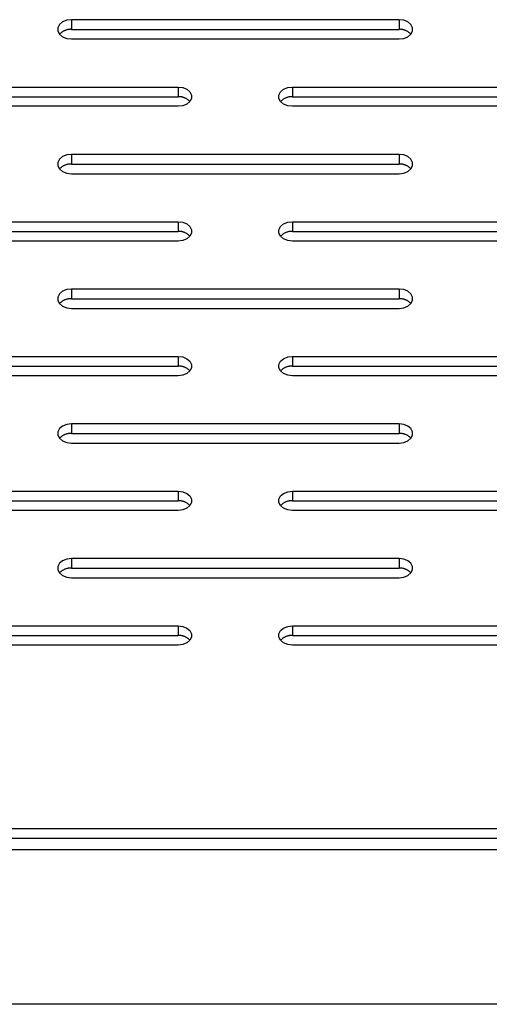
# Model space of a CAD drawing. Units: millimetres. Extents: x -97 to 112, y -135 to 86.
# Drawn here: x 54 to 59, y -38 to -29 of the extents above; entities that cross this region are included whole.
import ezdxf

# ---------------------------------------------------------------- set-up
doc = ezdxf.new("R2010")
doc.units = ezdxf.units.MM
doc.header["$MEASUREMENT"] = 0

msp = doc.modelspace()

# ---------------------------------------------------------------- linework, layer by layer
at = {"color": 7, "linetype": 'Continuous', "true_color": 0xffffff}
for p, q in [((54.9253, -29.3109), (54.8878, -29.3262)), ((54.9681, -29.3055), (54.9253, -29.3109)), ((54.9681, -29.3055), (54.9681, -29.3939)), ((57.9681, -29.3055), (54.9681, -29.3055)), ((57.9681, -29.3055), (57.9681, -29.3939)), ((58.0109, -29.3109), (57.9681, -29.3055)), ((58.0484, -29.3262), (58.0109, -29.3109)), ((54.8598, -29.3497), (54.845, -29.3786)), ((54.845, -29.3786), (54.845, -29.4093)), ((54.845, -29.4093), (54.8598, -29.4381)), ((54.8878, -29.3262), (54.8598, -29.3497)), ((54.8939, -29.4115), (54.8898, -29.4139)), ((54.8982, -29.4092), (54.8939, -29.4115)), ((54.9025, -29.4071), (54.8982, -29.4092)), ((54.9069, -29.4051), (54.9025, -29.4071)), ((54.9114, -29.4033), (54.9069, -29.4051)), ((54.9159, -29.4016), (54.9114, -29.4033)), ((54.9205, -29.4001), (54.9159, -29.4016)), ((54.9251, -29.3988), (54.9205, -29.4001)), ((54.9298, -29.3976), (54.9251, -29.3988)), ((54.9345, -29.3966), (54.9298, -29.3976)), ((54.9393, -29.3957), (54.9345, -29.3966)), ((54.944, -29.395), (54.9393, -29.3957)), ((54.9488, -29.3944), (54.944, -29.395)), ((54.9536, -29.3941), (54.9488, -29.3944)), ((54.9585, -29.3938), (54.9536, -29.3941)), ((54.9633, -29.3938), (54.9585, -29.3938)), ((54.9681, -29.3939), (54.9633, -29.3938)), ((54.9681, -29.3939), (57.9681, -29.3939)), ((57.9729, -29.3938), (57.9681, -29.3939)), ((57.9777, -29.3938), (57.9729, -29.3938)), ((57.9826, -29.3941), (57.9777, -29.3938)), ((57.9874, -29.3944), (57.9826, -29.3941)), ((57.9922, -29.395), (57.9874, -29.3944)), ((57.9969, -29.3957), (57.9922, -29.395)), ((58.0017, -29.3966), (57.9969, -29.3957)), ((58.0064, -29.3976), (58.0017, -29.3966)), ((58.0111, -29.3988), (58.0064, -29.3976)), ((58.0157, -29.4001), (58.0111, -29.3988)), ((58.0203, -29.4016), (58.0157, -29.4001)), ((58.0248, -29.4033), (58.0203, -29.4016)), ((58.0293, -29.4051), (58.0248, -29.4033)), ((58.0337, -29.4071), (58.0293, -29.4051)), ((58.038, -29.4092), (58.0337, -29.4071)), ((58.0423, -29.4115), (58.038, -29.4092)), ((58.0464, -29.4139), (58.0423, -29.4115)), ((58.0764, -29.3497), (58.0484, -29.3262)), ((58.0912, -29.3786), (58.0764, -29.3497)), ((58.0764, -29.4381), (58.0912, -29.4093)), ((58.0912, -29.4093), (58.0912, -29.3786)), ((54.8632, -29.4346), (54.8598, -29.4381)), ((54.8598, -29.4381), (54.8878, -29.4616)), ((54.8667, -29.4313), (54.8632, -29.4346)), ((54.8703, -29.4281), (54.8667, -29.4313)), ((54.874, -29.425), (54.8703, -29.4281)), ((54.8778, -29.422), (54.874, -29.425)), ((54.8817, -29.4192), (54.8778, -29.422)), ((54.8857, -29.4165), (54.8817, -29.4192)), ((54.8898, -29.4139), (54.8857, -29.4165)), ((54.8878, -29.4616), (54.9253, -29.477)), ((54.9253, -29.477), (54.9681, -29.4823)), ((54.9681, -29.4823), (57.9681, -29.4823)), ((57.9681, -29.4823), (58.0109, -29.477)), ((58.0109, -29.477), (58.0484, -29.4616)), ((58.0505, -29.4165), (58.0464, -29.4139)), ((58.0484, -29.4616), (58.0764, -29.4381)), ((58.0545, -29.4192), (58.0505, -29.4165)), ((58.0584, -29.422), (58.0545, -29.4192)), ((58.0622, -29.425), (58.0584, -29.422)), ((58.0659, -29.4281), (58.0622, -29.425)), ((58.0695, -29.4313), (58.0659, -29.4281)), ((58.073, -29.4346), (58.0695, -29.4313)), ((58.0764, -29.4381), (58.073, -29.4346)), ((52.9447, -29.9226), (55.9447, -29.9226)), ((55.9447, -29.9226), (55.9447, -30.011)), ((55.9447, -29.9226), (55.9874, -29.9279)), ((55.9874, -29.9279), (56.025, -29.9433)), ((56.025, -29.9433), (56.0529, -29.9668)), ((56.8833, -29.9668), (56.9112, -29.9433)), ((56.9112, -29.9433), (56.9488, -29.9279)), ((56.9488, -29.9279), (56.9915, -29.9226)), ((56.9915, -29.9226), (56.9915, -30.011)), ((56.9915, -29.9226), (59.9915, -29.9226)), ((52.9447, -30.011), (55.9447, -30.011)), ((55.9495, -30.0109), (55.9447, -30.011)), ((55.9543, -30.0109), (55.9495, -30.0109)), ((55.9591, -30.0111), (55.9543, -30.0109)), ((55.9639, -30.0115), (55.9591, -30.0111)), ((55.9687, -30.012), (55.9639, -30.0115)), ((55.9735, -30.0128), (55.9687, -30.012)), ((55.9782, -30.0136), (55.9735, -30.0128)), ((55.983, -30.0147), (55.9782, -30.0136)), ((55.9876, -30.0159), (55.983, -30.0147)), ((55.9923, -30.0172), (55.9876, -30.0159)), ((55.9968, -30.0187), (55.9923, -30.0172)), ((56.0014, -30.0204), (55.9968, -30.0187)), ((56.0058, -30.0222), (56.0014, -30.0204)), ((56.0102, -30.0242), (56.0058, -30.0222)), ((56.0146, -30.0263), (56.0102, -30.0242)), ((56.0188, -30.0286), (56.0146, -30.0263)), ((56.023, -30.031), (56.0188, -30.0286)), ((56.0271, -30.0336), (56.023, -30.031)), ((56.0311, -30.0363), (56.0271, -30.0336)), ((56.035, -30.0391), (56.0311, -30.0363)), ((56.0388, -30.0421), (56.035, -30.0391)), ((56.0425, -30.0452), (56.0388, -30.0421)), ((56.0529, -29.9668), (56.0678, -29.9956)), ((56.0678, -30.0263), (56.0529, -30.0552)), ((56.0678, -29.9956), (56.0678, -30.0263)), ((56.8684, -29.9956), (56.8833, -29.9668)), ((56.8684, -30.0263), (56.8684, -29.9956)), ((56.8833, -30.0552), (56.8684, -30.0263)), ((56.8974, -30.0421), (56.8937, -30.0452)), ((56.9012, -30.0391), (56.8974, -30.0421)), ((56.9051, -30.0363), (56.9012, -30.0391)), ((56.9091, -30.0336), (56.9051, -30.0363)), ((56.9132, -30.031), (56.9091, -30.0336)), ((56.9174, -30.0286), (56.9132, -30.031)), ((56.9216, -30.0263), (56.9174, -30.0286)), ((56.926, -30.0242), (56.9216, -30.0263)), ((56.9304, -30.0222), (56.926, -30.0242)), ((56.9348, -30.0204), (56.9304, -30.0222)), ((56.9394, -30.0187), (56.9348, -30.0204)), ((56.9439, -30.0172), (56.9394, -30.0187)), ((56.9486, -30.0159), (56.9439, -30.0172)), ((56.9532, -30.0147), (56.9486, -30.0159)), ((56.958, -30.0136), (56.9532, -30.0147)), ((56.9627, -30.0128), (56.958, -30.0136)), ((56.9675, -30.012), (56.9627, -30.0128)), ((56.9723, -30.0115), (56.9675, -30.012)), ((56.9771, -30.0111), (56.9723, -30.0115)), ((56.9819, -30.0109), (56.9771, -30.0111)), ((56.9867, -30.0109), (56.9819, -30.0109)), ((56.9915, -30.011), (56.9867, -30.0109)), ((56.9915, -30.011), (59.9915, -30.011)), ((55.9447, -30.0994), (52.9447, -30.0994)), ((55.9874, -30.094), (55.9447, -30.0994)), ((56.025, -30.0787), (55.9874, -30.094)), ((56.0529, -30.0552), (56.025, -30.0787)), ((56.0461, -30.0484), (56.0425, -30.0452)), ((56.0496, -30.0517), (56.0461, -30.0484)), ((56.0529, -30.0552), (56.0496, -30.0517)), ((56.8866, -30.0517), (56.8833, -30.0552)), ((56.9112, -30.0787), (56.8833, -30.0552)), ((56.8901, -30.0484), (56.8866, -30.0517)), ((56.8937, -30.0452), (56.8901, -30.0484)), ((56.9488, -30.094), (56.9112, -30.0787)), ((56.9915, -30.0994), (56.9488, -30.094)), ((59.9915, -30.0994), (56.9915, -30.0994)), ((54.8598, -30.5839), (54.845, -30.6127)), ((54.8878, -30.5603), (54.8598, -30.5839)), ((54.9253, -30.545), (54.8878, -30.5603)), ((54.9681, -30.5397), (54.9253, -30.545)), ((54.9681, -30.5397), (54.9681, -30.6281)), ((57.9681, -30.5397), (54.9681, -30.5397)), ((57.9681, -30.5397), (57.9681, -30.6281)), ((58.0109, -30.545), (57.9681, -30.5397)), ((58.0484, -30.5603), (58.0109, -30.545)), ((58.0764, -30.5839), (58.0484, -30.5603)), ((58.0912, -30.6127), (58.0764, -30.5839)), ((54.845, -30.6127), (54.845, -30.6434)), ((54.845, -30.6434), (54.8598, -30.6723)), ((54.8632, -30.6688), (54.8598, -30.6723)), ((54.8598, -30.6723), (54.8878, -30.6958)), ((54.8667, -30.6655), (54.8632, -30.6688)), ((54.8703, -30.6622), (54.8667, -30.6655)), ((54.874, -30.6591), (54.8703, -30.6622)), ((54.8778, -30.6562), (54.874, -30.6591)), ((54.8817, -30.6533), (54.8778, -30.6562)), ((54.8857, -30.6506), (54.8817, -30.6533)), ((54.8898, -30.6481), (54.8857, -30.6506)), ((54.8939, -30.6457), (54.8898, -30.6481)), ((54.8982, -30.6434), (54.8939, -30.6457)), ((54.9025, -30.6413), (54.8982, -30.6434)), ((54.9069, -30.6393), (54.9025, -30.6413)), ((54.9114, -30.6375), (54.9069, -30.6393)), ((54.9159, -30.6358), (54.9114, -30.6375)), ((54.9205, -30.6343), (54.9159, -30.6358)), ((54.9251, -30.6329), (54.9205, -30.6343)), ((54.9298, -30.6317), (54.9251, -30.6329)), ((54.9345, -30.6307), (54.9298, -30.6317)), ((54.9393, -30.6298), (54.9345, -30.6307)), ((54.944, -30.6291), (54.9393, -30.6298)), ((54.9488, -30.6286), (54.944, -30.6291)), ((54.9536, -30.6282), (54.9488, -30.6286)), ((54.9585, -30.628), (54.9536, -30.6282)), ((54.9633, -30.6279), (54.9585, -30.628)), ((54.9681, -30.6281), (54.9633, -30.6279)), ((54.9681, -30.6281), (57.9681, -30.6281)), ((57.9729, -30.6279), (57.9681, -30.6281)), ((57.9777, -30.628), (57.9729, -30.6279)), ((57.9826, -30.6282), (57.9777, -30.628)), ((57.9874, -30.6286), (57.9826, -30.6282)), ((57.9922, -30.6291), (57.9874, -30.6286)), ((57.9969, -30.6298), (57.9922, -30.6291)), ((58.0017, -30.6307), (57.9969, -30.6298)), ((58.0064, -30.6317), (58.0017, -30.6307)), ((58.0111, -30.6329), (58.0064, -30.6317)), ((58.0157, -30.6343), (58.0111, -30.6329)), ((58.0203, -30.6358), (58.0157, -30.6343)), ((58.0248, -30.6375), (58.0203, -30.6358)), ((58.0293, -30.6393), (58.0248, -30.6375)), ((58.0337, -30.6413), (58.0293, -30.6393)), ((58.038, -30.6434), (58.0337, -30.6413)), ((58.0423, -30.6457), (58.038, -30.6434)), ((58.0464, -30.6481), (58.0423, -30.6457)), ((58.0505, -30.6506), (58.0464, -30.6481)), ((58.0484, -30.6958), (58.0764, -30.6723)), ((58.0545, -30.6533), (58.0505, -30.6506)), ((58.0584, -30.6562), (58.0545, -30.6533)), ((58.0622, -30.6591), (58.0584, -30.6562)), ((58.0659, -30.6622), (58.0622, -30.6591)), ((58.0695, -30.6655), (58.0659, -30.6622)), ((58.073, -30.6688), (58.0695, -30.6655)), ((58.0764, -30.6723), (58.073, -30.6688)), ((58.0764, -30.6723), (58.0912, -30.6434)), ((58.0912, -30.6434), (58.0912, -30.6127)), ((54.8878, -30.6958), (54.9253, -30.7111)), ((54.9253, -30.7111), (54.9681, -30.7164)), ((54.9681, -30.7164), (57.9681, -30.7164)), ((57.9681, -30.7164), (58.0109, -30.7111)), ((58.0109, -30.7111), (58.0484, -30.6958)), ((52.9447, -31.1567), (55.9447, -31.1567)), ((55.9447, -31.1567), (55.9447, -31.2451)), ((55.9447, -31.1567), (55.9874, -31.1621)), ((55.9874, -31.1621), (56.025, -31.1774)), ((56.025, -31.1774), (56.0529, -31.2009)), ((56.0529, -31.2009), (56.0678, -31.2298)), ((56.8684, -31.2298), (56.8833, -31.2009)), ((56.8833, -31.2009), (56.9112, -31.1774)), ((56.9112, -31.1774), (56.9488, -31.1621)), ((56.9488, -31.1621), (56.9915, -31.1567)), ((56.9915, -31.1567), (56.9915, -31.2451)), ((56.9915, -31.1567), (59.9915, -31.1567)), ((52.9447, -31.2451), (55.9447, -31.2451)), ((55.9495, -31.245), (55.9447, -31.2451)), ((55.9543, -31.2451), (55.9495, -31.245)), ((55.9591, -31.2453), (55.9543, -31.2451)), ((55.9639, -31.2457), (55.9591, -31.2453)), ((55.9687, -31.2462), (55.9639, -31.2457)), ((55.9735, -31.2469), (55.9687, -31.2462)), ((55.9782, -31.2478), (55.9735, -31.2469)), ((55.983, -31.2488), (55.9782, -31.2478)), ((55.9876, -31.25), (55.983, -31.2488)), ((55.9923, -31.2514), (55.9876, -31.25)), ((55.9968, -31.2529), (55.9923, -31.2514)), ((56.0014, -31.2545), (55.9968, -31.2529)), ((56.0058, -31.2564), (56.0014, -31.2545)), ((56.0102, -31.2583), (56.0058, -31.2564)), ((56.0146, -31.2605), (56.0102, -31.2583)), ((56.0188, -31.2627), (56.0146, -31.2605)), ((56.023, -31.2652), (56.0188, -31.2627)), ((56.0271, -31.2677), (56.023, -31.2652)), ((56.0529, -31.2893), (56.025, -31.3128)), ((56.0311, -31.2704), (56.0271, -31.2677)), ((56.035, -31.2732), (56.0311, -31.2704)), ((56.0388, -31.2762), (56.035, -31.2732)), ((56.0425, -31.2793), (56.0388, -31.2762)), ((56.0461, -31.2825), (56.0425, -31.2793)), ((56.0496, -31.2859), (56.0461, -31.2825)), ((56.0529, -31.2893), (56.0496, -31.2859)), ((56.0678, -31.2605), (56.0529, -31.2893)), ((56.0678, -31.2298), (56.0678, -31.2605)), ((56.8684, -31.2605), (56.8684, -31.2298)), ((56.8833, -31.2893), (56.8684, -31.2605)), ((56.8866, -31.2859), (56.8833, -31.2893)), ((56.9112, -31.3128), (56.8833, -31.2893)), ((56.8901, -31.2825), (56.8866, -31.2859)), ((56.8937, -31.2793), (56.8901, -31.2825)), ((56.8974, -31.2762), (56.8937, -31.2793)), ((56.9012, -31.2732), (56.8974, -31.2762)), ((56.9051, -31.2704), (56.9012, -31.2732)), ((56.9091, -31.2677), (56.9051, -31.2704)), ((56.9132, -31.2652), (56.9091, -31.2677)), ((56.9174, -31.2627), (56.9132, -31.2652)), ((56.9216, -31.2605), (56.9174, -31.2627)), ((56.926, -31.2583), (56.9216, -31.2605)), ((56.9304, -31.2564), (56.926, -31.2583)), ((56.9348, -31.2545), (56.9304, -31.2564)), ((56.9394, -31.2529), (56.9348, -31.2545)), ((56.9439, -31.2514), (56.9394, -31.2529)), ((56.9486, -31.25), (56.9439, -31.2514)), ((56.9532, -31.2488), (56.9486, -31.25)), ((56.958, -31.2478), (56.9532, -31.2488)), ((56.9627, -31.2469), (56.958, -31.2478)), ((56.9675, -31.2462), (56.9627, -31.2469)), ((56.9723, -31.2457), (56.9675, -31.2462)), ((56.9771, -31.2453), (56.9723, -31.2457)), ((56.9819, -31.2451), (56.9771, -31.2453)), ((56.9867, -31.245), (56.9819, -31.2451)), ((56.9915, -31.2451), (56.9867, -31.245)), ((56.9915, -31.2451), (59.9915, -31.2451)), ((55.9447, -31.3335), (52.9447, -31.3335)), ((55.9874, -31.3282), (55.9447, -31.3335)), ((56.025, -31.3128), (55.9874, -31.3282)), ((56.9488, -31.3282), (56.9112, -31.3128)), ((56.9915, -31.3335), (56.9488, -31.3282)), ((59.9915, -31.3335), (56.9915, -31.3335)), ((54.8598, -31.818), (54.845, -31.8469)), ((54.845, -31.8469), (54.845, -31.8776)), ((54.8878, -31.7945), (54.8598, -31.818)), ((54.9253, -31.7791), (54.8878, -31.7945)), ((54.9681, -31.7738), (54.9253, -31.7791)), ((54.9681, -31.7738), (54.9681, -31.8622)), ((57.9681, -31.7738), (54.9681, -31.7738)), ((57.9681, -31.7738), (57.9681, -31.8622)), ((58.0109, -31.7791), (57.9681, -31.7738)), ((58.0484, -31.7945), (58.0109, -31.7791)), ((58.0764, -31.818), (58.0484, -31.7945)), ((58.0912, -31.8469), (58.0764, -31.818)), ((58.0912, -31.8776), (58.0912, -31.8469)), ((54.845, -31.8776), (54.8598, -31.9064)), ((54.8632, -31.9029), (54.8598, -31.9064)), ((54.8598, -31.9064), (54.8878, -31.9299)), ((54.8667, -31.8996), (54.8632, -31.9029)), ((54.8703, -31.8964), (54.8667, -31.8996)), ((54.874, -31.8933), (54.8703, -31.8964)), ((54.8778, -31.8903), (54.874, -31.8933)), ((54.8817, -31.8875), (54.8778, -31.8903)), ((54.8857, -31.8848), (54.8817, -31.8875)), ((54.8898, -31.8822), (54.8857, -31.8848)), ((54.8878, -31.9299), (54.9253, -31.9453)), ((54.8939, -31.8798), (54.8898, -31.8822)), ((54.8982, -31.8775), (54.8939, -31.8798)), ((54.9025, -31.8754), (54.8982, -31.8775)), ((54.9069, -31.8734), (54.9025, -31.8754)), ((54.9114, -31.8716), (54.9069, -31.8734)), ((54.9159, -31.8699), (54.9114, -31.8716)), ((54.9205, -31.8684), (54.9159, -31.8699)), ((54.9251, -31.8671), (54.9205, -31.8684)), ((54.9298, -31.8659), (54.9251, -31.8671)), ((54.9345, -31.8649), (54.9298, -31.8659)), ((54.9393, -31.864), (54.9345, -31.8649)), ((54.944, -31.8633), (54.9393, -31.864)), ((54.9488, -31.8627), (54.944, -31.8633)), ((54.9536, -31.8623), (54.9488, -31.8627)), ((54.9585, -31.8621), (54.9536, -31.8623)), ((54.9633, -31.8621), (54.9585, -31.8621)), ((54.9681, -31.8622), (54.9633, -31.8621)), ((54.9681, -31.8622), (57.9681, -31.8622)), ((57.9729, -31.8621), (57.9681, -31.8622)), ((57.9777, -31.8621), (57.9729, -31.8621)), ((57.9826, -31.8623), (57.9777, -31.8621)), ((57.9874, -31.8627), (57.9826, -31.8623)), ((57.9922, -31.8633), (57.9874, -31.8627)), ((57.9969, -31.864), (57.9922, -31.8633)), ((58.0017, -31.8649), (57.9969, -31.864)), ((58.0064, -31.8659), (58.0017, -31.8649)), ((58.0111, -31.8671), (58.0064, -31.8659)), ((58.0109, -31.9453), (58.0484, -31.9299)), ((58.0157, -31.8684), (58.0111, -31.8671)), ((58.0203, -31.8699), (58.0157, -31.8684)), ((58.0248, -31.8716), (58.0203, -31.8699)), ((58.0293, -31.8734), (58.0248, -31.8716)), ((58.0337, -31.8754), (58.0293, -31.8734)), ((58.038, -31.8775), (58.0337, -31.8754)), ((58.0423, -31.8798), (58.038, -31.8775)), ((58.0464, -31.8822), (58.0423, -31.8798)), ((58.0505, -31.8848), (58.0464, -31.8822)), ((58.0484, -31.9299), (58.0764, -31.9064)), ((58.0545, -31.8875), (58.0505, -31.8848)), ((58.0584, -31.8903), (58.0545, -31.8875)), ((58.0622, -31.8933), (58.0584, -31.8903)), ((58.0659, -31.8964), (58.0622, -31.8933)), ((58.0695, -31.8996), (58.0659, -31.8964)), ((58.073, -31.9029), (58.0695, -31.8996)), ((58.0764, -31.9064), (58.073, -31.9029)), ((58.0764, -31.9064), (58.0912, -31.8776)), ((54.9253, -31.9453), (54.9681, -31.9506)), ((54.9681, -31.9506), (57.9681, -31.9506)), ((57.9681, -31.9506), (58.0109, -31.9453)), ((52.9447, -32.3909), (55.9447, -32.3909)), ((52.9447, -32.4793), (55.9447, -32.4793)), ((55.9447, -32.3909), (55.9447, -32.4793)), ((55.9447, -32.3909), (55.9874, -32.3962)), ((55.9495, -32.4792), (55.9447, -32.4793)), ((55.9543, -32.4792), (55.9495, -32.4792)), ((55.9591, -32.4794), (55.9543, -32.4792)), ((55.9874, -32.3962), (56.025, -32.4116)), ((56.025, -32.4116), (56.0529, -32.4351)), ((56.0529, -32.4351), (56.0678, -32.4639)), ((56.0678, -32.4639), (56.0678, -32.4946)), ((56.8684, -32.4639), (56.8833, -32.4351)), ((56.8684, -32.4946), (56.8684, -32.4639)), ((56.8833, -32.4351), (56.9112, -32.4116)), ((56.9112, -32.4116), (56.9488, -32.3962)), ((56.9488, -32.3962), (56.9915, -32.3909)), ((56.9819, -32.4792), (56.9771, -32.4794)), ((56.9867, -32.4792), (56.9819, -32.4792)), ((56.9915, -32.4793), (56.9867, -32.4792)), ((56.9915, -32.3909), (56.9915, -32.4793)), ((56.9915, -32.3909), (59.9915, -32.3909)), ((56.9915, -32.4793), (59.9915, -32.4793)), ((55.9447, -32.5677), (52.9447, -32.5677)), ((55.9874, -32.5623), (55.9447, -32.5677)), ((55.9639, -32.4798), (55.9591, -32.4794)), ((55.9687, -32.4803), (55.9639, -32.4798)), ((55.9735, -32.4811), (55.9687, -32.4803)), ((55.9782, -32.4819), (55.9735, -32.4811)), ((55.983, -32.483), (55.9782, -32.4819)), ((55.9876, -32.4842), (55.983, -32.483)), ((56.025, -32.547), (55.9874, -32.5623)), ((55.9923, -32.4855), (55.9876, -32.4842)), ((55.9968, -32.487), (55.9923, -32.4855)), ((56.0014, -32.4887), (55.9968, -32.487)), ((56.0058, -32.4905), (56.0014, -32.4887)), ((56.0102, -32.4925), (56.0058, -32.4905)), ((56.0146, -32.4946), (56.0102, -32.4925)), ((56.0188, -32.4969), (56.0146, -32.4946)), ((56.023, -32.4993), (56.0188, -32.4969)), ((56.0271, -32.5019), (56.023, -32.4993)), ((56.0529, -32.5235), (56.025, -32.547)), ((56.0311, -32.5046), (56.0271, -32.5019)), ((56.035, -32.5074), (56.0311, -32.5046)), ((56.0388, -32.5104), (56.035, -32.5074)), ((56.0425, -32.5135), (56.0388, -32.5104)), ((56.0461, -32.5167), (56.0425, -32.5135)), ((56.0496, -32.52), (56.0461, -32.5167)), ((56.0529, -32.5235), (56.0496, -32.52)), ((56.0678, -32.4946), (56.0529, -32.5235)), ((56.8833, -32.5235), (56.8684, -32.4946)), ((56.8866, -32.52), (56.8833, -32.5235)), ((56.9112, -32.547), (56.8833, -32.5235)), ((56.8901, -32.5167), (56.8866, -32.52)), ((56.8937, -32.5135), (56.8901, -32.5167)), ((56.8974, -32.5104), (56.8937, -32.5135)), ((56.9012, -32.5074), (56.8974, -32.5104)), ((56.9051, -32.5046), (56.9012, -32.5074)), ((56.9091, -32.5019), (56.9051, -32.5046)), ((56.9132, -32.4993), (56.9091, -32.5019)), ((56.9488, -32.5623), (56.9112, -32.547)), ((56.9174, -32.4969), (56.9132, -32.4993)), ((56.9216, -32.4946), (56.9174, -32.4969)), ((56.926, -32.4925), (56.9216, -32.4946)), ((56.9304, -32.4905), (56.926, -32.4925)), ((56.9348, -32.4887), (56.9304, -32.4905)), ((56.9394, -32.487), (56.9348, -32.4887)), ((56.9439, -32.4855), (56.9394, -32.487)), ((56.9486, -32.4842), (56.9439, -32.4855)), ((56.9532, -32.483), (56.9486, -32.4842)), ((56.9915, -32.5677), (56.9488, -32.5623)), ((56.958, -32.4819), (56.9532, -32.483)), ((56.9627, -32.4811), (56.958, -32.4819)), ((56.9675, -32.4803), (56.9627, -32.4811)), ((56.9723, -32.4798), (56.9675, -32.4803)), ((56.9771, -32.4794), (56.9723, -32.4798)), ((59.9915, -32.5677), (56.9915, -32.5677)), ((54.9253, -33.0133), (54.8878, -33.0286)), ((54.9681, -33.008), (54.9253, -33.0133)), ((54.9681, -33.008), (54.9681, -33.0964)), ((57.9681, -33.008), (54.9681, -33.008)), ((57.9681, -33.008), (57.9681, -33.0964)), ((58.0109, -33.0133), (57.9681, -33.008)), ((58.0484, -33.0286), (58.0109, -33.0133)), ((54.8598, -33.0522), (54.845, -33.081)), ((54.845, -33.081), (54.845, -33.1117)), ((54.8878, -33.0286), (54.8598, -33.0522)), ((54.9025, -33.1096), (54.8982, -33.1117)), ((54.9069, -33.1076), (54.9025, -33.1096)), ((54.9114, -33.1058), (54.9069, -33.1076)), ((54.9159, -33.1041), (54.9114, -33.1058)), ((54.9205, -33.1026), (54.9159, -33.1041)), ((54.9251, -33.1012), (54.9205, -33.1026)), ((54.9298, -33.1), (54.9251, -33.1012)), ((54.9345, -33.099), (54.9298, -33.1)), ((54.9393, -33.0981), (54.9345, -33.099)), ((54.944, -33.0974), (54.9393, -33.0981)), ((54.9488, -33.0969), (54.944, -33.0974)), ((54.9536, -33.0965), (54.9488, -33.0969)), ((54.9585, -33.0963), (54.9536, -33.0965)), ((54.9633, -33.0962), (54.9585, -33.0963)), ((54.9681, -33.0964), (54.9633, -33.0962)), ((54.9681, -33.0964), (57.9681, -33.0964)), ((57.9729, -33.0962), (57.9681, -33.0964)), ((57.9777, -33.0963), (57.9729, -33.0962)), ((57.9826, -33.0965), (57.9777, -33.0963)), ((57.9874, -33.0969), (57.9826, -33.0965)), ((57.9922, -33.0974), (57.9874, -33.0969)), ((57.9969, -33.0981), (57.9922, -33.0974)), ((58.0017, -33.099), (57.9969, -33.0981)), ((58.0064, -33.1), (58.0017, -33.099)), ((58.0111, -33.1012), (58.0064, -33.1)), ((58.0157, -33.1026), (58.0111, -33.1012)), ((58.0203, -33.1041), (58.0157, -33.1026)), ((58.0248, -33.1058), (58.0203, -33.1041)), ((58.0293, -33.1076), (58.0248, -33.1058)), ((58.0337, -33.1096), (58.0293, -33.1076)), ((58.038, -33.1117), (58.0337, -33.1096)), ((58.0764, -33.0522), (58.0484, -33.0286)), ((58.0912, -33.081), (58.0764, -33.0522)), ((58.0912, -33.1117), (58.0912, -33.081)), ((54.845, -33.1117), (54.8598, -33.1405)), ((54.8632, -33.1371), (54.8598, -33.1405)), ((54.8598, -33.1405), (54.8878, -33.1641)), ((54.8667, -33.1337), (54.8632, -33.1371)), ((54.8703, -33.1305), (54.8667, -33.1337)), ((54.874, -33.1274), (54.8703, -33.1305)), ((54.8778, -33.1245), (54.874, -33.1274)), ((54.8817, -33.1216), (54.8778, -33.1245)), ((54.8857, -33.1189), (54.8817, -33.1216)), ((54.8898, -33.1164), (54.8857, -33.1189)), ((54.8878, -33.1641), (54.9253, -33.1794)), ((54.8939, -33.114), (54.8898, -33.1164)), ((54.8982, -33.1117), (54.8939, -33.114)), ((54.9253, -33.1794), (54.9681, -33.1847)), ((54.9681, -33.1847), (57.9681, -33.1847)), ((57.9681, -33.1847), (58.0109, -33.1794)), ((58.0109, -33.1794), (58.0484, -33.1641)), ((58.0423, -33.114), (58.038, -33.1117)), ((58.0464, -33.1164), (58.0423, -33.114)), ((58.0505, -33.1189), (58.0464, -33.1164)), ((58.0484, -33.1641), (58.0764, -33.1405)), ((58.0545, -33.1216), (58.0505, -33.1189)), ((58.0584, -33.1245), (58.0545, -33.1216)), ((58.0622, -33.1274), (58.0584, -33.1245)), ((58.0659, -33.1305), (58.0622, -33.1274)), ((58.0695, -33.1337), (58.0659, -33.1305)), ((58.073, -33.1371), (58.0695, -33.1337)), ((58.0764, -33.1405), (58.073, -33.1371)), ((58.0764, -33.1405), (58.0912, -33.1117)), ((52.9447, -33.625), (55.9447, -33.625)), ((55.9447, -33.625), (55.9447, -33.7134)), ((55.9447, -33.625), (55.9874, -33.6304)), ((55.9874, -33.6304), (56.025, -33.6457)), ((56.025, -33.6457), (56.0529, -33.6692)), ((56.8833, -33.6692), (56.9112, -33.6457)), ((56.9112, -33.6457), (56.9488, -33.6304)), ((56.9488, -33.6304), (56.9915, -33.625)), ((56.9915, -33.625), (56.9915, -33.7134)), ((56.9915, -33.625), (59.9915, -33.625)), ((52.9447, -33.7134), (55.9447, -33.7134)), ((55.9495, -33.7133), (55.9447, -33.7134)), ((55.9543, -33.7134), (55.9495, -33.7133)), ((55.9591, -33.7136), (55.9543, -33.7134)), ((55.9639, -33.714), (55.9591, -33.7136)), ((55.9687, -33.7145), (55.9639, -33.714)), ((55.9735, -33.7152), (55.9687, -33.7145)), ((55.9782, -33.7161), (55.9735, -33.7152)), ((55.983, -33.7171), (55.9782, -33.7161)), ((55.9876, -33.7183), (55.983, -33.7171)), ((55.9923, -33.7197), (55.9876, -33.7183)), ((55.9968, -33.7212), (55.9923, -33.7197)), ((56.0014, -33.7228), (55.9968, -33.7212)), ((56.0058, -33.7247), (56.0014, -33.7228)), ((56.0102, -33.7266), (56.0058, -33.7247)), ((56.0146, -33.7288), (56.0102, -33.7266)), ((56.0188, -33.731), (56.0146, -33.7288)), ((56.023, -33.7335), (56.0188, -33.731)), ((56.0271, -33.736), (56.023, -33.7335)), ((56.0311, -33.7387), (56.0271, -33.736)), ((56.035, -33.7415), (56.0311, -33.7387)), ((56.0388, -33.7445), (56.035, -33.7415)), ((56.0529, -33.6692), (56.0678, -33.6981)), ((56.0678, -33.7288), (56.0529, -33.7576)), ((56.0678, -33.6981), (56.0678, -33.7288)), ((56.8684, -33.6981), (56.8833, -33.6692)), ((56.8684, -33.7288), (56.8684, -33.6981)), ((56.8833, -33.7576), (56.8684, -33.7288)), ((56.9012, -33.7415), (56.8974, -33.7445)), ((56.9051, -33.7387), (56.9012, -33.7415)), ((56.9091, -33.736), (56.9051, -33.7387)), ((56.9132, -33.7335), (56.9091, -33.736)), ((56.9174, -33.731), (56.9132, -33.7335)), ((56.9216, -33.7288), (56.9174, -33.731)), ((56.926, -33.7266), (56.9216, -33.7288)), ((56.9304, -33.7247), (56.926, -33.7266)), ((56.9348, -33.7228), (56.9304, -33.7247)), ((56.9394, -33.7212), (56.9348, -33.7228)), ((56.9439, -33.7197), (56.9394, -33.7212)), ((56.9486, -33.7183), (56.9439, -33.7197)), ((56.9532, -33.7171), (56.9486, -33.7183)), ((56.958, -33.7161), (56.9532, -33.7171)), ((56.9627, -33.7152), (56.958, -33.7161)), ((56.9675, -33.7145), (56.9627, -33.7152)), ((56.9723, -33.714), (56.9675, -33.7145)), ((56.9771, -33.7136), (56.9723, -33.714)), ((56.9819, -33.7134), (56.9771, -33.7136)), ((56.9867, -33.7133), (56.9819, -33.7134)), ((56.9915, -33.7134), (56.9867, -33.7133)), ((56.9915, -33.7134), (59.9915, -33.7134)), ((55.9447, -33.8018), (52.9447, -33.8018)), ((55.9874, -33.7965), (55.9447, -33.8018)), ((56.025, -33.7811), (55.9874, -33.7965)), ((56.0529, -33.7576), (56.025, -33.7811)), ((56.0425, -33.7476), (56.0388, -33.7445)), ((56.0461, -33.7508), (56.0425, -33.7476)), ((56.0496, -33.7542), (56.0461, -33.7508)), ((56.0529, -33.7576), (56.0496, -33.7542)), ((56.8866, -33.7542), (56.8833, -33.7576)), ((56.9112, -33.7811), (56.8833, -33.7576)), ((56.8901, -33.7508), (56.8866, -33.7542)), ((56.8937, -33.7476), (56.8901, -33.7508)), ((56.8974, -33.7445), (56.8937, -33.7476)), ((56.9488, -33.7965), (56.9112, -33.7811)), ((56.9915, -33.8018), (56.9488, -33.7965)), ((59.9915, -33.8018), (56.9915, -33.8018)), ((54.8878, -34.2628), (54.8598, -34.2863)), ((54.9253, -34.2474), (54.8878, -34.2628)), ((54.9681, -34.2421), (54.9253, -34.2474)), ((54.9681, -34.2421), (54.9681, -34.3305)), ((57.9681, -34.2421), (54.9681, -34.2421)), ((57.9681, -34.2421), (57.9681, -34.3305)), ((58.0109, -34.2474), (57.9681, -34.2421)), ((58.0484, -34.2628), (58.0109, -34.2474)), ((58.0764, -34.2863), (58.0484, -34.2628)), ((54.8598, -34.2863), (54.845, -34.3152)), ((54.845, -34.3152), (54.845, -34.3459)), ((54.845, -34.3459), (54.8598, -34.3747)), ((54.8632, -34.3712), (54.8598, -34.3747)), ((54.8667, -34.3679), (54.8632, -34.3712)), ((54.8703, -34.3647), (54.8667, -34.3679)), ((54.874, -34.3616), (54.8703, -34.3647)), ((54.8778, -34.3586), (54.874, -34.3616)), ((54.8817, -34.3558), (54.8778, -34.3586)), ((54.8857, -34.3531), (54.8817, -34.3558)), ((54.8898, -34.3505), (54.8857, -34.3531)), ((54.8939, -34.3481), (54.8898, -34.3505)), ((54.8982, -34.3458), (54.8939, -34.3481)), ((54.9025, -34.3437), (54.8982, -34.3458)), ((54.9069, -34.3417), (54.9025, -34.3437)), ((54.9114, -34.3399), (54.9069, -34.3417)), ((54.9159, -34.3382), (54.9114, -34.3399)), ((54.9205, -34.3367), (54.9159, -34.3382)), ((54.9251, -34.3354), (54.9205, -34.3367)), ((54.9298, -34.3342), (54.9251, -34.3354)), ((54.9345, -34.3331), (54.9298, -34.3342)), ((54.9393, -34.3323), (54.9345, -34.3331)), ((54.944, -34.3316), (54.9393, -34.3323)), ((54.9488, -34.331), (54.944, -34.3316)), ((54.9536, -34.3306), (54.9488, -34.331)), ((54.9585, -34.3304), (54.9536, -34.3306)), ((54.9633, -34.3304), (54.9585, -34.3304)), ((54.9681, -34.3305), (54.9633, -34.3304)), ((54.9681, -34.3305), (57.9681, -34.3305)), ((57.9729, -34.3304), (57.9681, -34.3305)), ((57.9777, -34.3304), (57.9729, -34.3304)), ((57.9826, -34.3306), (57.9777, -34.3304)), ((57.9874, -34.331), (57.9826, -34.3306)), ((57.9922, -34.3316), (57.9874, -34.331)), ((57.9969, -34.3323), (57.9922, -34.3316)), ((58.0017, -34.3331), (57.9969, -34.3323)), ((58.0064, -34.3342), (58.0017, -34.3331)), ((58.0111, -34.3354), (58.0064, -34.3342)), ((58.0157, -34.3367), (58.0111, -34.3354)), ((58.0203, -34.3382), (58.0157, -34.3367)), ((58.0248, -34.3399), (58.0203, -34.3382)), ((58.0293, -34.3417), (58.0248, -34.3399)), ((58.0337, -34.3437), (58.0293, -34.3417)), ((58.038, -34.3458), (58.0337, -34.3437)), ((58.0423, -34.3481), (58.038, -34.3458)), ((58.0464, -34.3505), (58.0423, -34.3481)), ((58.0505, -34.3531), (58.0464, -34.3505)), ((58.0545, -34.3558), (58.0505, -34.3531)), ((58.0584, -34.3586), (58.0545, -34.3558)), ((58.0622, -34.3616), (58.0584, -34.3586)), ((58.0659, -34.3647), (58.0622, -34.3616)), ((58.0695, -34.3679), (58.0659, -34.3647)), ((58.073, -34.3712), (58.0695, -34.3679)), ((58.0764, -34.3747), (58.073, -34.3712)), ((58.0912, -34.3152), (58.0764, -34.2863)), ((58.0764, -34.3747), (58.0912, -34.3459)), ((58.0912, -34.3459), (58.0912, -34.3152)), ((54.8598, -34.3747), (54.8878, -34.3982)), ((54.8878, -34.3982), (54.9253, -34.4136)), ((54.9253, -34.4136), (54.9681, -34.4189)), ((54.9681, -34.4189), (57.9681, -34.4189)), ((57.9681, -34.4189), (58.0109, -34.4136)), ((58.0109, -34.4136), (58.0484, -34.3982)), ((58.0484, -34.3982), (58.0764, -34.3747)), ((52.9447, -34.8592), (55.9447, -34.8592)), ((55.9447, -34.8592), (55.9447, -34.9476)), ((55.9447, -34.8592), (55.9874, -34.8645)), ((55.9874, -34.8645), (56.025, -34.8799)), ((56.025, -34.8799), (56.0529, -34.9034)), ((56.0529, -34.9034), (56.0678, -34.9322)), ((56.8684, -34.9322), (56.8833, -34.9034)), ((56.8833, -34.9034), (56.9112, -34.8799)), ((56.9112, -34.8799), (56.9488, -34.8645)), ((56.9488, -34.8645), (56.9915, -34.8592)), ((56.9915, -34.8592), (56.9915, -34.9476)), ((56.9915, -34.8592), (59.9915, -34.8592)), ((52.9447, -34.9476), (55.9447, -34.9476)), ((55.9495, -34.9475), (55.9447, -34.9476)), ((55.9543, -34.9475), (55.9495, -34.9475)), ((55.9591, -34.9477), (55.9543, -34.9475)), ((55.9639, -34.9481), (55.9591, -34.9477)), ((55.9687, -34.9486), (55.9639, -34.9481)), ((55.9735, -34.9494), (55.9687, -34.9486)), ((55.9782, -34.9502), (55.9735, -34.9494)), ((55.983, -34.9513), (55.9782, -34.9502)), ((55.9876, -34.9525), (55.983, -34.9513)), ((55.9923, -34.9538), (55.9876, -34.9525)), ((55.9968, -34.9553), (55.9923, -34.9538)), ((56.0014, -34.957), (55.9968, -34.9553)), ((56.0058, -34.9588), (56.0014, -34.957)), ((56.0102, -34.9608), (56.0058, -34.9588)), ((56.0146, -34.9629), (56.0102, -34.9608)), ((56.0188, -34.9652), (56.0146, -34.9629)), ((56.023, -34.9676), (56.0188, -34.9652)), ((56.0271, -34.9702), (56.023, -34.9676)), ((56.0529, -34.9918), (56.025, -35.0153)), ((56.0311, -34.9729), (56.0271, -34.9702)), ((56.035, -34.9757), (56.0311, -34.9729)), ((56.0388, -34.9787), (56.035, -34.9757)), ((56.0425, -34.9818), (56.0388, -34.9787)), ((56.0461, -34.985), (56.0425, -34.9818)), ((56.0496, -34.9883), (56.0461, -34.985)), ((56.0529, -34.9918), (56.0496, -34.9883)), ((56.0678, -34.9629), (56.0529, -34.9918)), ((56.0678, -34.9322), (56.0678, -34.9629)), ((56.8684, -34.9629), (56.8684, -34.9322)), ((56.8833, -34.9918), (56.8684, -34.9629)), ((56.8866, -34.9883), (56.8833, -34.9918)), ((56.9112, -35.0153), (56.8833, -34.9918)), ((56.8901, -34.985), (56.8866, -34.9883)), ((56.8937, -34.9818), (56.8901, -34.985)), ((56.8974, -34.9787), (56.8937, -34.9818)), ((56.9012, -34.9757), (56.8974, -34.9787)), ((56.9051, -34.9729), (56.9012, -34.9757)), ((56.9091, -34.9702), (56.9051, -34.9729)), ((56.9132, -34.9676), (56.9091, -34.9702)), ((56.9174, -34.9652), (56.9132, -34.9676)), ((56.9216, -34.9629), (56.9174, -34.9652)), ((56.926, -34.9608), (56.9216, -34.9629)), ((56.9304, -34.9588), (56.926, -34.9608)), ((56.9348, -34.957), (56.9304, -34.9588)), ((56.9394, -34.9553), (56.9348, -34.957)), ((56.9439, -34.9538), (56.9394, -34.9553)), ((56.9486, -34.9525), (56.9439, -34.9538)), ((56.9532, -34.9513), (56.9486, -34.9525)), ((56.958, -34.9502), (56.9532, -34.9513)), ((56.9627, -34.9494), (56.958, -34.9502)), ((56.9675, -34.9486), (56.9627, -34.9494)), ((56.9723, -34.9481), (56.9675, -34.9486)), ((56.9771, -34.9477), (56.9723, -34.9481)), ((56.9819, -34.9475), (56.9771, -34.9477)), ((56.9867, -34.9475), (56.9819, -34.9475)), ((56.9915, -34.9476), (56.9867, -34.9475)), ((56.9915, -34.9476), (59.9915, -34.9476)), ((55.9447, -35.036), (52.9447, -35.036)), ((55.9874, -35.0306), (55.9447, -35.036)), ((56.025, -35.0153), (55.9874, -35.0306)), ((56.9488, -35.0306), (56.9112, -35.0153)), ((56.9915, -35.036), (56.9488, -35.0306)), ((59.9915, -35.036), (56.9915, -35.036)), ((38.054, -36.7153), (111.304, -36.7153)), ((38.054, -36.8037), (111.304, -36.8037)), ((109.274, -36.9133), (40.084, -36.9133)), ((109.142, -38.3275), (40.216, -38.3275))]:
    msp.add_line(p, q, dxfattribs=at)

doc.saveas('drawing.dxf')
